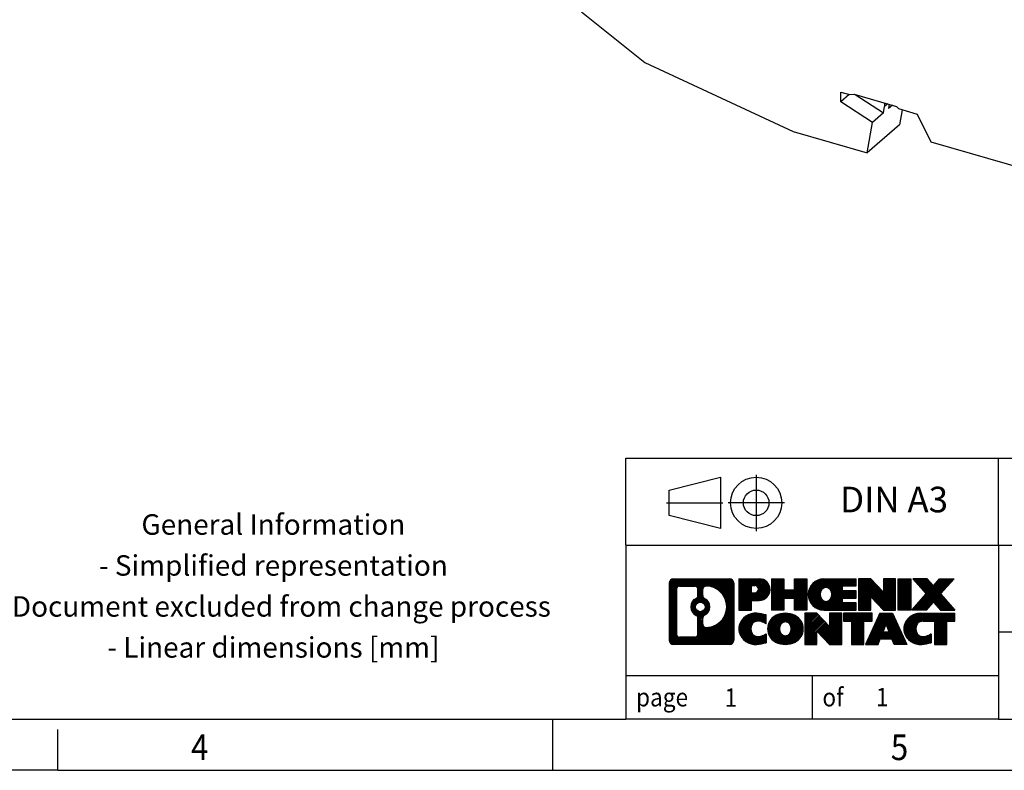
# Model space of a CAD drawing. Units: millimetres. Extents: x -300 to 120, y 1 to 298.
# Drawn here: x -74 to 22, y 1 to 75 of the extents above; entities that cross this region are included whole.
import ezdxf

# ---------------------------------------------------------------- set-up
doc = ezdxf.new("R2010")
doc.units = ezdxf.units.MM
doc.linetypes.add('DOT_CENTER', pattern=[14, 12, -1, 0, -1])
doc.linetypes.add('PHANTOM', pattern=[13, 10, -1, 0, -1, 0, -1])
doc.layers.add('1', color=7, linetype='Continuous')
doc.styles.add('CONVERTER_11', font='txt.shx', dxfattribs={"width": 0.9})
pattern_1 = [(45, (62.7811309658083, -72.3161373035813), (-0.1414213562373095, 0), [])]

# ---------------------------------------------------------------- blocks, each defined once
blk = doc.blocks.new('TTC_6P___M___PT-I-select__1', base_point=(-19.70455557006835, 42.37271936477799))
at = {"color": 7, "linetype": 'Continuous'}
for p, q in [((-18.97939829827865, 75.27239350597509), (-12.79399005751606, 70.3351971444389)), ((-12.79399005751606, 70.3351971444389), (1.68410881431384, 63.60285055752391)), ((6.33897572778335, 67.45525865117389), (7.20500113219566, 67.20525865172252)), ((6.33897572778102, 66.5017589280146), (6.33897572778335, 67.45525865117389)), ((7.16473070933881, 67.2168837214268), (6.33897572778102, 66.5017589280146)), ((9.43405571031963, 64.481769314583), (6.33897572778102, 66.5017589280146)), ((7.20500113219566, 67.20525865172252), (7.63801383440426, 67.2534637327534)), ((7.63801383440426, 67.2534637327534), (11.79493577560345, 66.05346373538069)), ((7.72883185654234, 67.2272468280656), (10.50905569658391, 65.4127466144657)), ((10.61820444301657, 66.39315681020551), (10.61820444301657, 66.04384783387161)), ((10.50905569658391, 65.4127466144657), (9.43405571031963, 64.481769314583)), ((10.50905569658391, 65.4127466144657), (10.61820444301657, 66.04384783387161)), ((10.92071488703215, 66.3058295673178), (10.61820444301657, 66.04384783387161)), ((11.08064021763363, 66.2596631011161), (11.00905569548917, 65.8457593166703)), ((11.38540301747867, 66.17168565910819), (11.00905569548917, 65.8457593166703)), ((11.79493577560345, 66.05346373538069), (11.96814085815481, 65.8302586525827)), ((11.96814085815481, 65.8302586525827), (13.79371072298005, 65.30326202768049)), ((12.32753029272732, 65.7265118594884), (12.07074859891122, 64.24179264908452)), ((8.92074858208161, 61.5138126046478), (9.43405571031963, 64.481769314583)), ((13.79371072298005, 65.30326202768049), (15.14407320032166, 62.57454954122059)), ((1.68410881431384, 63.60285055752391), (8.92074858208161, 61.5138126046478)), ((12.07074859891122, 64.24179264908452), (8.92074858208161, 61.5138126046478)), ((15.14407320032166, 62.57454954122059), (30.62761626724591, 58.10483567541991))]:
    blk.add_line(p, q, dxfattribs=at)
blk = doc.blocks.new('Allg2', base_point=(28.00000000000063, 100.0000000000005))
blk.add_blockref('TTC_6P___M___PT-I-select__1', (-19.70455557006835, 42.37271936477799))
blk = doc.blocks.new('_rahmen', base_point=(114.8881087939239, 1.20040464684905))
at = {"layer": '1', "linetype": 'Continuous'}
h = blk.add_hatch(dxfattribs=at)
h.set_pattern_fill('CUSTOM4', color=2, scale=0.1, angle=45, pattern_type=2)
h.set_pattern_definition(pattern_1)
edge = h.paths.add_edge_path()
edge.add_arc((-9.995796230880757, 19.48266003144829), 0.4242446153838806, 90, 180)
edge.add_line((-10.42004084626353, 19.48266003144829), (-10.42004084626353, 13.91814926224805))
edge.add_arc((-9.995796230880757, 13.91814926224805), 0.4242446153827739, 180, 270)
edge.add_line((-9.995796230880757, 13.49390464686485), (-4.52248414016384, 13.49390464686485))
edge.add_arc((-4.52248414016384, 13.91814926224805), 0.4242446153832002, 270, 360)
edge.add_line((-4.098239524779956, 13.91814926224805), (-4.098239524779956, 19.48266003144829))
edge.add_arc((-4.52248414016384, 19.48266003144829), 0.4242446153838841, 0, 90)
edge.add_line((-4.52248414016384, 19.90690464683217), (-9.995796230880757, 19.90690464683217))
edge = h.paths.add_edge_path(flags=16)
edge.add_line((-9.401901554134241, 14.20646020242174), (-7.926068293124644, 14.20646020242174))
edge.add_arc((-7.926068293124644, 14.52217712549845), 0.3157169230767103, 270, 360)
edge.add_line((-7.610351370048051, 14.52217712549845), (-7.610351370048051, 16.05294805703005))
edge.add_arc((-7.926068293124644, 16.05294805703005), 0.3157169230765922, 0, 64.80558935144627)
edge.add_arc((-7.403483845549658, 17.16377780309279), 0.9118975235576369, 115.19441064851969, 244.8055893514911, ccw=False)
edge.add_arc((-7.926068293124644, 18.27460754915495), 0.315716923076069, 295.1944106485669, 360)
edge.add_line((-7.610351370048051, 18.27460754915495), (-7.610351370048051, 18.87863216821557))
edge.add_arc((-7.926068293124644, 18.87863216821557), 0.3157169230765922, 0, 90)
edge.add_line((-7.926068293124644, 19.19434909129166), (-9.401901554134241, 19.19434909129166))
edge.add_arc((-9.401901554134241, 18.87863216821557), 0.3157169230760886, 90, 180)
edge.add_line((-9.71761847720984, 18.87863216821557), (-9.71761847720984, 14.52217712549845))
edge.add_arc((-9.401901554134241, 14.52217712549845), 0.3157169230755983, 180, 270)
edge = h.paths.add_edge_path(flags=16)
edge.add_arc((-7.352395565690358, 17.16377780309279), 0.9118481501443972, 295.3740086781803, 424.6259913218087)
edge.add_arc((-6.826352867602452, 18.27291940306054), 0.315716923076792, 180, 244.62599132163518, ccw=False)
edge.add_line((-7.142069790679244, 18.27291940306054), (-7.142069790679244, 18.87845469156736))
edge.add_arc((-6.826352867602452, 18.87845469156736), 0.3157169230761851, 90.1889670425665, 180, ccw=False)
edge.add_arc((-6.820736732292431, 17.17561974399837), 2.018561131933268, -90.1889670424174, 90.18896704241729, ccw=False)
edge.add_arc((-6.826352867602452, 15.47278479642938), 0.315716923076792, 180, 269.8110329574335, ccw=False)
edge.add_line((-7.142069790679244, 15.47278479642938), (-7.142069790679244, 16.05463620312446))
edge.add_arc((-6.826352867602452, 16.05463620312446), 0.3157169230765328, 115.3740086783518, 180, ccw=False)
edge = h.paths.add_edge_path(flags=16)
edge.add_arc((-7.376210580363136, 17.16377780309279), 0.470978932778479, 0, 360)
h = blk.add_hatch(dxfattribs=at)
h.set_pattern_fill('CUSTOM5', color=2, scale=0.1, angle=45, pattern_type=2)
h.set_pattern_definition(pattern_1)
edge = h.paths.add_edge_path()
edge.add_arc((-9.995796230880757, 19.48266003144829), 0.4242446153838806, 90, 180)
edge.add_line((-10.42004084626353, 19.48266003144829), (-10.42004084626353, 13.91814926224805))
edge.add_arc((-9.995796230880757, 13.91814926224805), 0.4242446153827739, 180, 270)
edge.add_line((-9.995796230880757, 13.49390464686485), (-4.52248414016384, 13.49390464686485))
edge.add_arc((-4.52248414016384, 13.91814926224805), 0.4242446153832002, 270, 360)
edge.add_line((-4.098239524779956, 13.91814926224805), (-4.098239524779956, 19.48266003144829))
edge.add_arc((-4.52248414016384, 19.48266003144829), 0.4242446153838841, 0, 90)
edge.add_line((-4.52248414016384, 19.90690464683217), (-9.995796230880757, 19.90690464683217))
edge = h.paths.add_edge_path(flags=16)
edge.add_line((-9.401901554134241, 14.20646020242174), (-7.926068293124644, 14.20646020242174))
edge.add_arc((-7.926068293124644, 14.52217712549845), 0.3157169230767103, 270, 360)
edge.add_line((-7.610351370048051, 14.52217712549845), (-7.610351370048051, 16.05294805703005))
edge.add_arc((-7.926068293124644, 16.05294805703005), 0.3157169230765922, 0, 64.80558935144627)
edge.add_arc((-7.403483845549658, 17.16377780309279), 0.9118975235576369, 115.19441064851969, 244.8055893514911, ccw=False)
edge.add_arc((-7.926068293124644, 18.27460754915495), 0.315716923076069, 295.1944106485669, 360)
edge.add_line((-7.610351370048051, 18.27460754915495), (-7.610351370048051, 18.87863216821557))
edge.add_arc((-7.926068293124644, 18.87863216821557), 0.3157169230765922, 0, 90)
edge.add_line((-7.926068293124644, 19.19434909129166), (-9.401901554134241, 19.19434909129166))
edge.add_arc((-9.401901554134241, 18.87863216821557), 0.3157169230760886, 90, 180)
edge.add_line((-9.71761847720984, 18.87863216821557), (-9.71761847720984, 14.52217712549845))
edge.add_arc((-9.401901554134241, 14.52217712549845), 0.3157169230755983, 180, 270)
edge = h.paths.add_edge_path(flags=16)
edge.add_arc((-7.352395565690358, 17.16377780309279), 0.9118481501443972, 295.3740086781803, 424.6259913218087)
edge.add_arc((-6.826352867602452, 18.27291940306054), 0.315716923076792, 180, 244.62599132163518, ccw=False)
edge.add_line((-7.142069790679244, 18.27291940306054), (-7.142069790679244, 18.87845469156736))
edge.add_arc((-6.826352867602452, 18.87845469156736), 0.3157169230761851, 90.1889670425665, 180, ccw=False)
edge.add_arc((-6.820736732292431, 17.17561974399837), 2.018561131933268, -90.1889670424174, 90.18896704241729, ccw=False)
edge.add_arc((-6.826352867602452, 15.47278479642938), 0.315716923076792, 180, 269.8110329574335, ccw=False)
edge.add_line((-7.142069790679244, 15.47278479642938), (-7.142069790679244, 16.05463620312446))
edge.add_arc((-6.826352867602452, 16.05463620312446), 0.3157169230765328, 115.3740086783518, 180, ccw=False)
edge = h.paths.add_edge_path(flags=16)
edge.add_arc((-7.376210580363136, 17.16377780309279), 0.470978932778479, 0, 360)
h = blk.add_hatch(dxfattribs=at)
h.set_pattern_fill('CUSTOM10', color=2, scale=0.1, angle=45, pattern_type=2)
h.set_pattern_definition(pattern_1)
edge = h.paths.add_edge_path()
edge.add_line((-3.621122443913151, 19.90690464685025), (-3.621122443913151, 16.85309512303917))
edge.add_line((-3.621122443913151, 16.85309512303917), (-2.380618033659147, 16.85309512303917))
edge.add_line((-2.380618033659147, 16.85309512303917), (-2.380618033659147, 17.79617336418289))
edge.add_line((-2.380618033659147, 17.79617336418289), (-1.621850445878749, 17.79617336418289))
edge.add_arc((-1.621850445878749, 18.85153900551654), 1.055365641333648, 270, 450)
edge.add_line((-1.621850445878749, 19.90690464685025), (-3.621122443913151, 19.90690464685025))
edge = h.paths.add_edge_path(flags=16)
edge.add_line((-2.063322972117135, 19.24379880141026), (-2.380618033659147, 19.24379880141026))
edge.add_line((-2.380618033659147, 19.24379880141026), (-2.380618033659147, 18.53807115206797))
edge.add_line((-2.380618033659147, 18.53807115206797), (-2.063322972117135, 18.53807115206797))
edge.add_arc((-2.063322972117135, 18.89093497673906), 0.3528638246710898, 270, 450)
h = blk.add_hatch(dxfattribs=at)
h.set_pattern_fill('CUSTOM11', color=2, scale=0.1, angle=45, pattern_type=2)
h.set_pattern_definition(pattern_1)
edge = h.paths.add_edge_path()
edge.add_line((-3.621122443913151, 19.90690464685025), (-3.621122443913151, 16.85309512303917))
edge.add_line((-3.621122443913151, 16.85309512303917), (-2.380618033659147, 16.85309512303917))
edge.add_line((-2.380618033659147, 16.85309512303917), (-2.380618033659147, 17.79617336418289))
edge.add_line((-2.380618033659147, 17.79617336418289), (-1.621850445878749, 17.79617336418289))
edge.add_arc((-1.621850445878749, 18.85153900551654), 1.055365641333648, 270, 450)
edge.add_line((-1.621850445878749, 19.90690464685025), (-3.621122443913151, 19.90690464685025))
edge = h.paths.add_edge_path(flags=16)
edge.add_line((-2.063322972117135, 19.24379880141026), (-2.380618033659147, 19.24379880141026))
edge.add_line((-2.380618033659147, 19.24379880141026), (-2.380618033659147, 18.53807115206797))
edge.add_line((-2.380618033659147, 18.53807115206797), (-2.063322972117135, 18.53807115206797))
edge.add_arc((-2.063322972117135, 18.89093497673906), 0.3528638246710898, 270, 450)
h = blk.add_hatch(dxfattribs=at)
h.set_pattern_fill('CUSTOM24', color=2, scale=0.1, angle=45, pattern_type=2)
h.set_pattern_definition(pattern_1)
h.paths.add_polyline_path([(3.010804980135049, 19.90690464685025), (3.010804980135049, 16.85309512303917), (1.818012277968563, 16.85309512303917), (1.818012277968563, 17.98736723188284), (0.7683547000611668, 17.98736723188284), (0.7683547000611668, 16.85309512303917), (-0.4244380021054326, 16.85309512303917), (-0.4244380021054326, 19.90690464685025), (0.7683547000611668, 19.90690464685025), (0.7683547000611668, 18.83807131351568), (1.818012277968563, 18.83807131351568), (1.818012277968563, 19.90690464685025)])
h = blk.add_hatch(dxfattribs=at)
h.set_pattern_fill('CUSTOM25', color=2, scale=0.1, angle=45, pattern_type=2)
h.set_pattern_definition(pattern_1)
h.paths.add_polyline_path([(3.010804980135049, 19.90690464685025), (3.010804980135049, 16.85309512303917), (1.818012277968563, 16.85309512303917), (1.818012277968563, 17.98736723188284), (0.7683547000611668, 17.98736723188284), (0.7683547000611668, 16.85309512303917), (-0.4244380021054326, 16.85309512303917), (-0.4244380021054326, 19.90690464685025), (0.7683547000611668, 19.90690464685025), (0.7683547000611668, 18.83807131351568), (1.818012277968563, 18.83807131351568), (1.818012277968563, 19.90690464685025)])
h = blk.add_hatch(dxfattribs=at)
h.set_pattern_fill('CUSTOM6', color=2, scale=0.1, angle=45, pattern_type=2)
h.set_pattern_definition(pattern_1)
edge = h.paths.add_edge_path()
edge.add_arc((4.679367773108652, 18.37999988494448), 1.526904761905772, 90, 270)
edge.add_line((4.679367773108652, 16.85309512303917), (7.829687496889562, 16.85309512303917))
edge.add_line((7.829687496889562, 16.85309512303917), (7.829687496889562, 17.55110872848155))
edge.add_line((7.829687496889562, 17.55110872848155), (6.493759670461941, 17.55110872848155))
edge.add_line((6.493759670461941, 17.55110872848155), (6.493759670461941, 18.03099308222329))
edge.add_line((6.493759670461941, 18.03099308222329), (7.829687496889562, 18.03099308222329))
edge.add_line((7.829687496889562, 18.03099308222329), (7.829687496889562, 18.72900668766567))
edge.add_line((7.829687496889562, 18.72900668766567), (6.493759670461941, 18.72900668766567))
edge.add_line((6.493759670461941, 18.72900668766567), (6.493759670461941, 19.20889104140736))
edge.add_line((6.493759670461941, 19.20889104140736), (7.829687496889562, 19.20889104140736))
edge.add_line((7.829687496889562, 19.20889104140736), (7.829687496889562, 19.90690464685025))
edge.add_line((7.829687496889562, 19.90690464685025), (4.679367773108652, 19.90690464685025))
edge = h.paths.add_edge_path(flags=16)
edge.add_arc((5.095379819620064, 18.37999988494448), 0.771799778679629, 141.879580202848, 218.1204197971547)
edge.add_arc((4.89563978327385, 18.22326870682394), 0.5179085730134542, 218.1204197971331, 321.8795802028591)
edge.add_arc((4.695899746927665, 18.37999988494448), 0.7717997786795456, 321.8795802028387, 398.1204197971585)
edge.add_arc((4.89563978327385, 18.53673106306496), 0.5179085730133713, 38.12041979714183, 141.879580202866)
h = blk.add_hatch(dxfattribs=at)
h.set_pattern_fill('CUSTOM7', color=2, scale=0.1, angle=45, pattern_type=2)
h.set_pattern_definition(pattern_1)
edge = h.paths.add_edge_path()
edge.add_arc((4.679367773108652, 18.37999988494448), 1.526904761905772, 90, 270)
edge.add_line((4.679367773108652, 16.85309512303917), (7.829687496889562, 16.85309512303917))
edge.add_line((7.829687496889562, 16.85309512303917), (7.829687496889562, 17.55110872848155))
edge.add_line((7.829687496889562, 17.55110872848155), (6.493759670461941, 17.55110872848155))
edge.add_line((6.493759670461941, 17.55110872848155), (6.493759670461941, 18.03099308222329))
edge.add_line((6.493759670461941, 18.03099308222329), (7.829687496889562, 18.03099308222329))
edge.add_line((7.829687496889562, 18.03099308222329), (7.829687496889562, 18.72900668766567))
edge.add_line((7.829687496889562, 18.72900668766567), (6.493759670461941, 18.72900668766567))
edge.add_line((6.493759670461941, 18.72900668766567), (6.493759670461941, 19.20889104140736))
edge.add_line((6.493759670461941, 19.20889104140736), (7.829687496889562, 19.20889104140736))
edge.add_line((7.829687496889562, 19.20889104140736), (7.829687496889562, 19.90690464685025))
edge.add_line((7.829687496889562, 19.90690464685025), (4.679367773108652, 19.90690464685025))
edge = h.paths.add_edge_path(flags=16)
edge.add_arc((5.095379819620064, 18.37999988494448), 0.771799778679629, 141.879580202848, 218.1204197971547)
edge.add_arc((4.89563978327385, 18.22326870682394), 0.5179085730134542, 218.1204197971331, 321.8795802028591)
edge.add_arc((4.695899746927665, 18.37999988494448), 0.7717997786795456, 321.8795802028387, 398.1204197971585)
edge.add_arc((4.89563978327385, 18.53673106306496), 0.5179085730133713, 38.12041979714183, 141.879580202866)
h = blk.add_hatch(dxfattribs=at)
h.set_pattern_fill('CUSTOM20', color=2, scale=0.1, angle=45, pattern_type=2)
h.set_pattern_definition(pattern_1)
h.paths.add_polyline_path([(9.261038739488953, 19.90690464685025), (8.068246037322552, 19.90690464685025), (8.068246037322552, 16.85309512303917), (9.261038739488953, 16.85309512303917), (9.261038739488953, 18.16187063324389), (10.50154314974304, 16.85309512303917), (11.69433585190964, 16.85309512303917), (11.69433585190964, 19.90690464685025), (10.50154314974304, 19.90690464685025), (10.50154314974304, 18.59812913664518)])
h = blk.add_hatch(dxfattribs=at)
h.set_pattern_fill('CUSTOM21', color=2, scale=0.1, angle=45, pattern_type=2)
h.set_pattern_definition(pattern_1)
h.paths.add_polyline_path([(9.261038739488953, 19.90690464685025), (8.068246037322552, 19.90690464685025), (8.068246037322552, 16.85309512303917), (9.261038739488953, 16.85309512303917), (9.261038739488953, 18.16187063324389), (10.50154314974304, 16.85309512303917), (11.69433585190964, 16.85309512303917), (11.69433585190964, 19.90690464685025), (10.50154314974304, 19.90690464685025), (10.50154314974304, 18.59812913664518)])
h = blk.add_hatch(dxfattribs=at)
h.set_pattern_fill('CUSTOM14', color=2, scale=0.1, angle=45, pattern_type=2)
h.set_pattern_definition(pattern_1)
h.paths.add_polyline_path([(13.17339880259647, 19.90690464685025), (13.17339880259647, 16.85309512303917), (11.93289439234354, 16.85309512303917), (11.93289439234354, 19.90690464685025)])
h = blk.add_hatch(dxfattribs=at)
h.set_pattern_fill('CUSTOM15', color=2, scale=0.1, angle=45, pattern_type=2)
h.set_pattern_definition(pattern_1)
h.paths.add_polyline_path([(13.17339880259647, 19.90690464685025), (13.17339880259647, 16.85309512303917), (11.93289439234354, 16.85309512303917), (11.93289439234354, 19.90690464685025)])
h = blk.add_hatch(dxfattribs=at)
h.set_pattern_fill('CUSTOM12', color=2, scale=0.1, angle=45, pattern_type=2)
h.set_pattern_definition(pattern_1)
h.paths.add_polyline_path([(15.99316075052005, 19.90690464685025), (17.39588496826727, 19.90690464685025), (16.09335533750067, 18.43395411681405), (17.49130838444094, 16.85309512303917), (16.08858416669264, 16.85309512303917), (15.39199322862726, 17.64082690833288), (14.69540229056145, 16.85309512303917), (13.29267807281335, 16.85309512303917), (14.69063111975365, 18.43395411681405), (13.38810148898617, 19.90690464685025), (14.79082570673535, 19.90690464685025), (15.39199322862726, 19.22708132529476)])
h = blk.add_hatch(dxfattribs=at)
h.set_pattern_fill('CUSTOM13', color=2, scale=0.1, angle=45, pattern_type=2)
h.set_pattern_definition(pattern_1)
h.paths.add_polyline_path([(15.99316075052005, 19.90690464685025), (17.39588496826727, 19.90690464685025), (16.09335533750067, 18.43395411681405), (17.49130838444094, 16.85309512303917), (16.08858416669264, 16.85309512303917), (15.39199322862726, 17.64082690833288), (14.69540229056145, 16.85309512303917), (13.29267807281335, 16.85309512303917), (14.69063111975365, 18.43395411681405), (13.38810148898617, 19.90690464685025), (14.79082570673535, 19.90690464685025), (15.39199322862726, 19.22708132529476)])
h = blk.add_hatch(dxfattribs=at)
h.set_pattern_fill('CUSTOM0', color=2, scale=0.1, angle=45, pattern_type=2)
h.set_pattern_definition(pattern_1)
edge = h.paths.add_edge_path()
edge.add_arc((-2.415466456903346, 15.02080940877005), 1.20565616839097, 164.938108222877, 195.0618917770947)
edge.add_arc((-1.996338613440543, 15.13359977080495), 1.639695123939438, 195.0618917770923, 275.1581447696363)
edge.add_arc((-2.285194708176448, 18.33349035402659), 4.852596863498267, 275.1581447696238, 285.9799912583526)
edge.add_line((-0.9492667910586476, 13.66840804822567), (-0.9492667910586476, 14.54092505502899))
edge.add_arc((-2.127321833083641, 16.43127577417874), 2.227384008972717, 288.4480761181337, 301.93090894996374, ccw=False)
edge.add_arc((-1.709154099422733, 15.17772999814156), 0.9059297849848263, 246.6277221118665, 288.44807611815384, ccw=False)
edge.add_arc((-1.865594132124841, 14.81573797943156), 0.5115800601947504, 208.5214732576847, 246.62772211182812, ccw=False)
edge.add_arc((-1.488236874044446, 15.02080940877005), 0.9410597353333296, 151.4785267422694, 208.5214732576975, ccw=False)
edge.add_arc((-1.865594132124841, 15.22588083810916), 0.5115800601948276, 113.37227788819459, 151.4785267423153, ccw=False)
edge.add_arc((-1.709154099422733, 14.86388881939854), 0.9059297849853531, 71.5519238818598, 113.3722778881307, ccw=False)
edge.add_arc((-2.127321833083641, 13.61034304336198), 2.227384008973468, 58.06909105003717, 71.5519238818668, ccw=False)
edge.add_line((-0.9492667910586476, 15.50069376251179), (-0.9492667910586476, 16.37321076931505))
edge.add_arc((-2.285194708176448, 11.70812846351424), 4.852596863497988, 74.02000874164712, 84.84185523037608)
edge.add_arc((-1.996338613440543, 14.90801904673526), 1.639695123940497, 84.84185523036531, 164.9381082228905)
h = blk.add_hatch(dxfattribs=at)
h.set_pattern_fill('CUSTOM1', color=2, scale=0.1, angle=45, pattern_type=2)
h.set_pattern_definition(pattern_1)
edge = h.paths.add_edge_path()
edge.add_arc((-2.415466456903346, 15.02080940877005), 1.20565616839097, 164.938108222877, 195.0618917770947)
edge.add_arc((-1.996338613440543, 15.13359977080495), 1.639695123939438, 195.0618917770923, 275.1581447696363)
edge.add_arc((-2.285194708176448, 18.33349035402659), 4.852596863498267, 275.1581447696238, 285.9799912583526)
edge.add_line((-0.9492667910586476, 13.66840804822567), (-0.9492667910586476, 14.54092505502899))
edge.add_arc((-2.127321833083641, 16.43127577417874), 2.227384008972717, 288.4480761181337, 301.93090894996374, ccw=False)
edge.add_arc((-1.709154099422733, 15.17772999814156), 0.9059297849848263, 246.6277221118665, 288.44807611815384, ccw=False)
edge.add_arc((-1.865594132124841, 14.81573797943156), 0.5115800601947504, 208.5214732576847, 246.62772211182812, ccw=False)
edge.add_arc((-1.488236874044446, 15.02080940877005), 0.9410597353333296, 151.4785267422694, 208.5214732576975, ccw=False)
edge.add_arc((-1.865594132124841, 15.22588083810916), 0.5115800601948276, 113.37227788819459, 151.4785267423153, ccw=False)
edge.add_arc((-1.709154099422733, 14.86388881939854), 0.9059297849853531, 71.5519238818598, 113.3722778881307, ccw=False)
edge.add_arc((-2.127321833083641, 13.61034304336198), 2.227384008973468, 58.06909105003717, 71.5519238818668, ccw=False)
edge.add_line((-0.9492667910586476, 15.50069376251179), (-0.9492667910586476, 16.37321076931505))
edge.add_arc((-2.285194708176448, 11.70812846351424), 4.852596863497988, 74.02000874164712, 84.84185523037608)
edge.add_arc((-1.996338613440543, 14.90801904673526), 1.639695123940497, 84.84185523036531, 164.9381082228905)
h = blk.add_hatch(dxfattribs=at)
h.set_pattern_fill('CUSTOM8', color=2, scale=0.1, angle=45, pattern_type=2)
h.set_pattern_definition(pattern_1)
edge = h.paths.add_edge_path()
edge.add_arc((0.6537524106469448, 15.02080940877005), 1.458034083651615, 117.5481481756599, 242.451851824337)
edge.add_arc((0.9346923024803573, 15.55938441907347), 2.065479772208638, 242.4518518243385, 297.548148175686)
edge.add_arc((1.215632194313542, 15.02080940877005), 1.45803408365203, 297.5481481757055, 422.4518518242975)
edge.add_arc((0.9346923024803573, 14.48223439846726), 2.065479772208691, 62.45185182430814, 117.5481481756674)
edge = h.paths.add_edge_path(flags=16)
edge.add_arc((0.9346923024803573, 15.17754058689059), 0.5179085730132815, 38.12041979716486, 141.8795802028565)
edge.add_arc((1.134432338826343, 15.02080940877005), 0.771799778679553, 141.8795802028278, 218.1204197971624)
edge.add_arc((0.9346923024803573, 14.86407823065019), 0.5179085730138424, 218.1204197971879, 321.8795802027907)
edge.add_arc((0.7349522661339449, 15.02080940877005), 0.7717997786795383, 321.8795802028428, 398.120419797167)
h = blk.add_hatch(dxfattribs=at)
h.set_pattern_fill('CUSTOM9', color=2, scale=0.1, angle=45, pattern_type=2)
h.set_pattern_definition(pattern_1)
edge = h.paths.add_edge_path()
edge.add_arc((0.6537524106469448, 15.02080940877005), 1.458034083651615, 117.5481481756599, 242.451851824337)
edge.add_arc((0.9346923024803573, 15.55938441907347), 2.065479772208638, 242.4518518243385, 297.548148175686)
edge.add_arc((1.215632194313542, 15.02080940877005), 1.45803408365203, 297.5481481757055, 422.4518518242975)
edge.add_arc((0.9346923024803573, 14.48223439846726), 2.065479772208691, 62.45185182430814, 117.5481481756674)
edge = h.paths.add_edge_path(flags=16)
edge.add_arc((0.9346923024803573, 15.17754058689059), 0.5179085730132815, 38.12041979716486, 141.8795802028565)
edge.add_arc((1.134432338826343, 15.02080940877005), 0.771799778679553, 141.8795802028278, 218.1204197971624)
edge.add_arc((0.9346923024803573, 14.86407823065019), 0.5179085730138424, 218.1204197971879, 321.8795802027907)
edge.add_arc((0.7349522661339449, 15.02080940877005), 0.7717997786795383, 321.8795802028428, 398.120419797167)
h = blk.add_hatch(dxfattribs=at)
h.set_pattern_fill('CUSTOM22', color=2, scale=0.1, angle=45, pattern_type=2)
h.set_pattern_definition(pattern_1)
h.paths.add_polyline_path([(4.012599919070368, 16.54771417067599), (2.819807216902859, 16.54771417067599), (2.819807216902859, 13.49390464686485), (4.012599919070368, 13.49390464686485), (4.012599919070368, 14.80268015706935), (5.25310432932335, 13.49390464686485), (6.44589703148975, 13.49390464686485), (6.44589703148975, 16.54771417067599), (5.25310432932335, 16.54771417067599), (5.25310432932335, 15.23893866047075)])
h = blk.add_hatch(dxfattribs=at)
h.set_pattern_fill('CUSTOM23', color=2, scale=0.1, angle=45, pattern_type=2)
h.set_pattern_definition(pattern_1)
h.paths.add_polyline_path([(4.012599919070368, 16.54771417067599), (2.819807216902859, 16.54771417067599), (2.819807216902859, 13.49390464686485), (4.012599919070368, 13.49390464686485), (4.012599919070368, 14.80268015706935), (5.25310432932335, 13.49390464686485), (6.44589703148975, 13.49390464686485), (6.44589703148975, 16.54771417067599), (5.25310432932335, 16.54771417067599), (5.25310432932335, 15.23893866047075)])
h = blk.add_hatch(dxfattribs=at)
h.set_pattern_fill('CUSTOM18', color=2, scale=0.1, angle=45, pattern_type=2)
h.set_pattern_definition(pattern_1)
h.paths.add_polyline_path([(6.589032155749862, 16.54771417067599), (6.589032155749862, 15.76244886455226), (7.400131193224553, 15.76244886455226), (7.400131193224553, 13.49390464686485), (8.592923895390953, 13.49390464686485), (8.592923895390953, 15.76244886455226), (9.404022932863569, 15.76244886455226), (9.404022932863569, 16.54771417067599)])
h = blk.add_hatch(dxfattribs=at)
h.set_pattern_fill('CUSTOM19', color=2, scale=0.1, angle=45, pattern_type=2)
h.set_pattern_definition(pattern_1)
h.paths.add_polyline_path([(6.589032155749862, 16.54771417067599), (6.589032155749862, 15.76244886455226), (7.400131193224553, 15.76244886455226), (7.400131193224553, 13.49390464686485), (8.592923895390953, 13.49390464686485), (8.592923895390953, 15.76244886455226), (9.404022932863569, 15.76244886455226), (9.404022932863569, 16.54771417067599)])
h = blk.add_hatch(dxfattribs=at)
h.set_pattern_fill('CUSTOM16', color=2, scale=0.1, angle=45, pattern_type=2)
h.set_pattern_definition(pattern_1)
h.paths.add_polyline_path([(12.78295479906444, 13.49390464686485), (11.54245038881055, 13.49390464686485), (11.33097033533477, 14.03486519108265), (10.19852875866084, 14.03486519108265), (9.98704870518506, 13.49390464686485), (8.746544294932164, 13.49390464686485), (10.14449734187136, 16.54771417067599), (11.38500175212417, 16.54771417067599)])
h.paths.add_polyline_path([(10.46458430980596, 14.71542845638925), (11.06491478418846, 14.71542845638925), (10.76474954699825, 15.48324342237595)], flags=16)
h = blk.add_hatch(dxfattribs=at)
h.set_pattern_fill('CUSTOM17', color=2, scale=0.1, angle=45, pattern_type=2)
h.set_pattern_definition(pattern_1)
h.paths.add_polyline_path([(12.78295479906444, 13.49390464686485), (11.54245038881055, 13.49390464686485), (11.33097033533477, 14.03486519108265), (10.19852875866084, 14.03486519108265), (9.98704870518506, 13.49390464686485), (8.746544294932164, 13.49390464686485), (10.14449734187136, 16.54771417067599), (11.38500175212417, 16.54771417067599)])
h.paths.add_polyline_path([(10.46458430980596, 14.71542845638925), (11.06491478418846, 14.71542845638925), (10.76474954699825, 15.48324342237595)], flags=16)
h = blk.add_hatch(dxfattribs=at)
h.set_pattern_fill('CUSTOM2', color=2, scale=0.1, angle=45, pattern_type=2)
h.set_pattern_definition(pattern_1)
edge = h.paths.add_edge_path()
edge.add_arc((14.10636286581234, 14.90801904673526), 1.639695123940099, 90, 164.9381082228993)
edge.add_arc((13.68723502235065, 15.02080940877005), 1.205656168392979, 164.9381082229027, 195.0618917770924)
edge.add_arc((14.10636286581234, 15.13359977080495), 1.639695123940504, 195.0618917771008, 275.1581447696774)
edge.add_arc((13.81750677107647, 18.33349035402659), 4.852596863498884, 275.1581447696373, 285.9799912583383)
edge.add_line((15.15343468819316, 13.66840804822516), (15.15343468819316, 14.54092505502848))
edge.add_arc((13.97537964616925, 16.43127577417829), 2.227384008972774, 288.44807611813314, 301.93090894993924, ccw=False)
edge.add_arc((14.39354737983126, 15.17772999814156), 0.9059297849852208, 246.6277221118088, 288.44807611807744, ccw=False)
edge.add_arc((14.23710734712805, 14.81573797943156), 0.5115800601959973, 208.5214732576879, 246.6277221118391, ccw=False)
edge.add_arc((14.61446460520955, 15.02080940877005), 0.9410597353350311, 151.4785267423575, 208.5214732576671, ccw=False)
edge.add_arc((14.23710734712805, 15.22588083810916), 0.5115800601944094, 109.3371432194825, 151.4785267424184, ccw=False)
edge.add_arc((14.38377734523175, 14.80792585772616), 0.9545230068261006, 90, 109.33714321942799, ccw=False)
edge.add_line((14.38377734523175, 15.76244886455226), (15.48741664479985, 15.76244886455226))
edge.add_line((15.48741664479985, 15.76244886455226), (15.48741664479985, 13.49390464686485))
edge.add_line((15.48741664479985, 13.49390464686485), (16.68020934696756, 13.49390464686485))
edge.add_line((16.68020934696756, 13.49390464686485), (16.68020934696756, 15.76244886455226))
edge.add_line((16.68020934696756, 15.76244886455226), (17.49130838444094, 15.76244886455226))
edge.add_line((17.49130838444094, 15.76244886455226), (17.49130838444094, 16.54771417067599))
edge.add_line((17.49130838444094, 16.54771417067599), (14.10636286581234, 16.54771417067536))
h = blk.add_hatch(dxfattribs=at)
h.set_pattern_fill('CUSTOM3', color=2, scale=0.1, angle=45, pattern_type=2)
h.set_pattern_definition(pattern_1)
edge = h.paths.add_edge_path()
edge.add_arc((14.10636286581234, 14.90801904673526), 1.639695123940099, 90, 164.9381082228993)
edge.add_arc((13.68723502235065, 15.02080940877005), 1.205656168392979, 164.9381082229027, 195.0618917770924)
edge.add_arc((14.10636286581234, 15.13359977080495), 1.639695123940504, 195.0618917771008, 275.1581447696774)
edge.add_arc((13.81750677107647, 18.33349035402659), 4.852596863498884, 275.1581447696373, 285.9799912583383)
edge.add_line((15.15343468819316, 13.66840804822516), (15.15343468819316, 14.54092505502848))
edge.add_arc((13.97537964616925, 16.43127577417829), 2.227384008972774, 288.44807611813314, 301.93090894993924, ccw=False)
edge.add_arc((14.39354737983126, 15.17772999814156), 0.9059297849852208, 246.6277221118088, 288.44807611807744, ccw=False)
edge.add_arc((14.23710734712805, 14.81573797943156), 0.5115800601959973, 208.5214732576879, 246.6277221118391, ccw=False)
edge.add_arc((14.61446460520955, 15.02080940877005), 0.9410597353350311, 151.4785267423575, 208.5214732576671, ccw=False)
edge.add_arc((14.23710734712805, 15.22588083810916), 0.5115800601944094, 109.3371432194825, 151.4785267424184, ccw=False)
edge.add_arc((14.38377734523175, 14.80792585772616), 0.9545230068261006, 90, 109.33714321942799, ccw=False)
edge.add_line((14.38377734523175, 15.76244886455226), (15.48741664479985, 15.76244886455226))
edge.add_line((15.48741664479985, 15.76244886455226), (15.48741664479985, 13.49390464686485))
edge.add_line((15.48741664479985, 13.49390464686485), (16.68020934696756, 13.49390464686485))
edge.add_line((16.68020934696756, 13.49390464686485), (16.68020934696756, 15.76244886455226))
edge.add_line((16.68020934696756, 15.76244886455226), (17.49130838444094, 15.76244886455226))
edge.add_line((17.49130838444094, 15.76244886455226), (17.49130838444094, 16.54771417067599))
edge.add_line((17.49130838444094, 16.54771417067599), (14.10636286581234, 16.54771417067536))
at = {"color": 2, "linetype": 'Continuous'}
for p, q in [((-10.42004084626353, 19.48266003144829), (-10.42004084626353, 13.91814926224805)), ((-9.99579623088076, 19.90690464683217), (-4.52248414016384, 19.90690464683217)), ((-4.09823952477996, 19.48266003144829), (-4.09823952477996, 13.91814926224805)), ((-3.62112244391315, 19.90690464685025), (-1.62185044587875, 19.90690464685025)), ((-3.62112244391315, 19.90690464685025), (-3.62112244391315, 16.85309512303917)), ((-2.38061803365915, 18.53807115206797), (-2.38061803365915, 19.24379880141026)), ((-2.38061803365915, 19.24379880141026), (-2.06332297211714, 19.24379880141026)), ((-0.42443800210543, 19.90690464685025), (-0.42443800210543, 16.85309512303917)), ((-0.42443800210543, 19.90690464685025), (0.76835470006117, 19.90690464685025)), ((0.76835470006117, 19.90690464685025), (0.76835470006117, 18.83807131351568)), ((1.81801227796856, 18.83807131351568), (1.81801227796856, 19.90690464685025)), ((1.81801227796856, 19.90690464685025), (3.01080498013505, 19.90690464685025)), ((3.01080498013505, 19.90690464685025), (3.01080498013505, 16.85309512303917)), ((4.67936777310865, 19.90690464685025), (7.82968749688956, 19.90690464685025)), ((7.82968749688956, 19.20889104140736), (7.82968749688956, 19.90690464685025)), ((9.26103873948895, 19.90690464685025), (8.06824603732255, 19.90690464685025)), ((8.06824603732255, 19.90690464685025), (8.06824603732255, 16.85309512303917)), ((10.50154314974304, 18.59812913664518), (9.26103873948895, 19.90690464685025)), ((11.69433585190964, 19.90690464685025), (10.50154314974304, 19.90690464685025)), ((10.50154314974304, 19.90690464685025), (10.50154314974304, 18.59812913664518)), ((11.69433585190964, 16.85309512303917), (11.69433585190964, 19.90690464685025)), ((11.93289439234354, 16.85309512303917), (11.93289439234354, 19.90690464685025)), ((11.93289439234354, 19.90690464685025), (13.17339880259647, 19.90690464685025)), ((13.17339880259647, 19.90690464685025), (13.17339880259647, 16.85309512303917)), ((13.38810148898617, 19.90690464685025), (14.69063111975365, 18.43395411681405)), ((14.79082570673535, 19.90690464685025), (13.38810148898617, 19.90690464685025)), ((14.79082570673535, 19.90690464685025), (15.39199322862726, 19.22708132529476)), ((15.39199322862726, 19.22708132529476), (15.99316075052005, 19.90690464685025)), ((15.99316075052005, 19.90690464685025), (17.39588496826727, 19.90690464685025)), ((16.09335533750067, 18.43395411681405), (17.39588496826727, 19.90690464685025)), ((-9.71761847720984, 18.87863216821557), (-9.71761847720984, 14.52217712549845)), ((-9.40190155413424, 19.19434909129166), (-7.92606829312464, 19.19434909129166)), ((-7.61035137004805, 18.27460754915495), (-7.61035137004805, 18.87863216821557)), ((-7.14206979067924, 18.27291940306054), (-7.14206979067924, 18.87845469156736)), ((-2.38061803365915, 18.53807115206797), (-2.06332297211714, 18.53807115206797)), ((0.76835470006117, 18.83807131351568), (1.81801227796856, 18.83807131351568)), ((6.49375967046194, 19.20889104140736), (7.82968749688956, 19.20889104140736)), ((6.49375967046194, 18.72900668766567), (6.49375967046194, 19.20889104140736)), ((7.82968749688956, 18.72900668766567), (6.49375967046194, 18.72900668766567)), ((7.82968749688956, 18.03099308222329), (7.82968749688956, 18.72900668766567)), ((13.29267807281335, 16.85309512303917), (14.69063111975365, 18.43395411681405)), ((16.09335533750067, 18.43395411681405), (17.49130838444094, 16.85309512303917)), ((-2.38061803365915, 16.85309512303917), (-2.38061803365915, 17.79617336418289)), ((-2.38061803365915, 17.79617336418289), (-1.62185044587875, 17.79617336418289)), ((1.81801227796856, 17.98736723188284), (0.76835470006117, 17.98736723188284)), ((0.76835470006117, 17.98736723188284), (0.76835470006117, 16.85309512303917)), ((1.81801227796856, 16.85309512303917), (1.81801227796856, 17.98736723188284)), ((6.49375967046194, 17.55110872848155), (6.49375967046194, 18.03099308222329)), ((6.49375967046194, 18.03099308222329), (7.82968749688956, 18.03099308222329)), ((7.82968749688956, 17.55110872848155), (6.49375967046194, 17.55110872848155)), ((7.82968749688956, 16.85309512303917), (7.82968749688956, 17.55110872848155)), ((9.26103873948895, 18.16187063324389), (10.50154314974304, 16.85309512303917)), ((9.26103873948895, 16.85309512303917), (9.26103873948895, 18.16187063324389)), ((14.69540229056145, 16.85309512303917), (15.39199322862726, 17.64082690833288)), ((15.39199322862726, 17.64082690833288), (16.08858416669264, 16.85309512303917)), ((-3.62112244391315, 16.85309512303917), (-2.38061803365915, 16.85309512303917)), ((-0.94926679105865, 15.50069376251179), (-0.94926679105865, 16.37321076931505)), ((0.76835470006117, 16.85309512303917), (-0.42443800210543, 16.85309512303917)), ((3.01080498013505, 16.85309512303917), (1.81801227796856, 16.85309512303917)), ((4.01259991907037, 16.54771417067599), (2.81980721690286, 16.54771417067599)), ((2.81980721690286, 16.54771417067599), (2.81980721690286, 13.49390464686485)), ((5.25310432932335, 15.23893866047075), (4.01259991907037, 16.54771417067599)), ((4.67936777310865, 16.85309512303917), (7.82968749688956, 16.85309512303917)), ((5.25310432932335, 16.54771417067599), (5.25310432932335, 15.23893866047075)), ((6.44589703148975, 16.54771417067599), (5.25310432932335, 16.54771417067599)), ((6.44589703148975, 13.49390464686485), (6.44589703148975, 16.54771417067599)), ((6.58903215574986, 16.54771417067599), (6.58903215574986, 15.76244886455226)), ((9.40402293286357, 16.54771417067599), (6.58903215574986, 16.54771417067599)), ((8.06824603732255, 16.85309512303917), (9.26103873948895, 16.85309512303917)), ((10.14449734187136, 16.54771417067599), (8.74654429493216, 13.49390464686485)), ((9.40402293286357, 15.76244886455226), (9.40402293286357, 16.54771417067599)), ((10.14449734187136, 16.54771417067599), (11.38500175212417, 16.54771417067599)), ((10.50154314974304, 16.85309512303917), (11.69433585190964, 16.85309512303917)), ((11.38500175212417, 16.54771417067599), (12.78295479906444, 13.49390464686485)), ((13.17339880259647, 16.85309512303917), (11.93289439234354, 16.85309512303917)), ((14.69540229056145, 16.85309512303917), (13.29267807281335, 16.85309512303917)), ((14.10636286581234, 16.54771417067536), (17.49130838444094, 16.54771417067599)), ((16.08858416669264, 16.85309512303917), (17.49130838444094, 16.85309512303917)), ((17.49130838444094, 15.76244886455226), (17.49130838444094, 16.54771417067599)), ((-7.61035137004805, 14.52217712549845), (-7.61035137004805, 16.05294805703005)), ((-7.14206979067924, 15.47278479642938), (-7.14206979067924, 16.05463620312446)), ((6.58903215574986, 15.76244886455226), (7.40013119322455, 15.76244886455226)), ((7.40013119322455, 15.76244886455226), (7.40013119322455, 13.49390464686485)), ((8.59292389539095, 13.49390464686485), (8.59292389539095, 15.76244886455226)), ((8.59292389539095, 15.76244886455226), (9.40402293286357, 15.76244886455226)), ((10.46458430980596, 14.71542845638925), (10.76474954699825, 15.48324342237595)), ((11.06491478418846, 14.71542845638925), (10.76474954699825, 15.48324342237595)), ((14.38377734523175, 15.76244886455226), (15.48741664479985, 15.76244886455226)), ((15.48741664479985, 15.76244886455226), (15.48741664479985, 13.49390464686485)), ((16.68020934696756, 13.49390464686485), (16.68020934696756, 15.76244886455226)), ((16.68020934696756, 15.76244886455226), (17.49130838444094, 15.76244886455226)), ((-0.94926679105865, 14.54092505502899), (-0.94926679105865, 13.66840804822567)), ((4.01259991907037, 14.80268015706935), (5.25310432932335, 13.49390464686485)), ((4.01259991907037, 13.49390464686485), (4.01259991907037, 14.80268015706935)), ((10.46458430980596, 14.71542845638925), (11.06491478418846, 14.71542845638925)), ((15.15343468819316, 14.54092505502848), (15.15343468819316, 13.66840804822516)), ((-4.52248414016384, 13.49390464686485), (-9.99579623088076, 13.49390464686485)), ((-7.92606829312464, 14.20646020242174), (-9.40190155413424, 14.20646020242174)), ((2.81980721690286, 13.49390464686485), (4.01259991907037, 13.49390464686485)), ((5.25310432932335, 13.49390464686485), (6.44589703148975, 13.49390464686485)), ((7.40013119322455, 13.49390464686485), (8.59292389539095, 13.49390464686485)), ((8.74654429493216, 13.49390464686485), (9.98704870518506, 13.49390464686485)), ((9.98704870518506, 13.49390464686485), (10.19852875866084, 14.03486519108265)), ((10.19852875866084, 14.03486519108265), (11.33097033533477, 14.03486519108265)), ((11.54245038881055, 13.49390464686485), (11.33097033533477, 14.03486519108265)), ((12.78295479906444, 13.49390464686485), (11.54245038881055, 13.49390464686485)), ((15.48741664479985, 13.49390464686485), (16.68020934696756, 13.49390464686485))]:
    blk.add_line(p, q, dxfattribs=at)
blk.add_circle((-7.37621058036314, 17.16377780309279), 0.470978932778479, dxfattribs=at)
for centre, radius, start, end in [((-9.99579623088076, 19.48266003144829), 0.4242446153838806, 90, 180), ((-4.52248414016384, 19.48266003144829), 0.4242446153838841, 0, 90), ((-2.06332297211714, 18.89093497673906), 0.3528638246710898, 270, 90), ((-1.62185044587875, 18.85153900551654), 1.055365641333648, 270, 90), ((4.67936777310865, 18.37999988494448), 1.526904761905772, 90, 270), ((-9.40190155413424, 18.87863216821557), 0.3157169230760886, 90, 180), ((-7.92606829312464, 18.87863216821557), 0.3157169230765922, 0, 90), ((-7.92606829312464, 18.27460754915495), 0.315716923076069, 295.1944106485669, 0), ((-6.82635286760245, 18.87845469156736), 0.3157169230761851, 90.1889670425665, 180), ((-6.82635286760245, 18.27291940306054), 0.315716923076792, 180, 244.6259913216351), ((-6.82073673229243, 17.17561974399837), 2.018561131933268, 269.8110329575827, 90.18896704241737), ((5.09537981962006, 18.37999988494448), 0.771799778679629, 141.879580202848, 218.1204197971547), ((4.89563978327385, 18.53673106306496), 0.5179085730133713, 38.12041979714183, 141.879580202866), ((4.69589974692767, 18.37999988494448), 0.7717997786795456, 321.8795802028387, 38.12041979715855), ((-7.40348384554966, 17.16377780309279), 0.9118975235576369, 115.1944106485197, 244.8055893514911), ((-7.35239556569036, 17.16377780309279), 0.9118481501443972, 295.3740086781803, 64.62599132180873), ((4.89563978327385, 18.22326870682394), 0.5179085730134542, 218.1204197971331, 321.8795802028591), ((-1.99633861344054, 14.90801904673526), 1.639695123940497, 84.84185523036531, 164.9381082228905), ((-2.28519470817645, 11.70812846351424), 4.852596863497988, 74.02000874164712, 84.84185523037608), ((0.93469230248036, 14.48223439846726), 2.065479772208691, 62.45185182430814, 117.5481481756674), ((14.10636286581234, 14.90801904673526), 1.639695123940099, 90, 164.9381082228993), ((-7.92606829312464, 16.05294805703005), 0.3157169230765922, 0, 64.80558935144627), ((-6.82635286760245, 16.05463620312446), 0.3157169230765328, 115.3740086783519, 180), ((-6.82635286760245, 15.47278479642938), 0.315716923076792, 180, 269.8110329574335), ((-1.48823687404445, 15.02080940877005), 0.9410597353333296, 151.4785267422694, 208.5214732576975), ((-1.86559413212484, 15.22588083810916), 0.5115800601948276, 113.3722778881946, 151.4785267423153), ((-1.70915409942273, 14.86388881939854), 0.9059297849853531, 71.55192388185982, 113.3722778881307), ((-2.12732183308364, 13.61034304336198), 2.227384008973468, 58.06909105003714, 71.55192388186681), ((0.65375241064694, 15.02080940877005), 1.458034083651615, 117.5481481756599, 242.451851824337), ((1.13443233882634, 15.02080940877005), 0.771799778679553, 141.8795802028278, 218.1204197971624), ((0.93469230248036, 15.17754058689059), 0.5179085730132815, 38.12041979716486, 141.8795802028565), ((0.73495226613394, 15.02080940877005), 0.7717997786795383, 321.8795802028428, 38.12041979716702), ((1.21563219431354, 15.02080940877005), 1.45803408365203, 297.5481481757055, 62.45185182429751), ((14.61446460520955, 15.02080940877005), 0.9410597353350311, 151.4785267423575, 208.5214732576671), ((14.23710734712805, 15.22588083810916), 0.5115800601944094, 109.3371432194825, 151.4785267424184), ((14.38377734523175, 14.80792585772616), 0.9545230068261006, 90, 109.337143219428), ((-9.40190155413424, 14.52217712549845), 0.3157169230755983, 180, 270), ((-7.92606829312464, 14.52217712549845), 0.3157169230767103, 270, 0), ((-2.41546645690335, 15.02080940877005), 1.20565616839097, 164.938108222877, 195.0618917770947), ((-1.99633861344054, 15.13359977080495), 1.639695123939438, 195.0618917770923, 275.1581447696363), ((-1.86559413212484, 14.81573797943156), 0.5115800601947504, 208.5214732576847, 246.6277221118281), ((-2.12732183308364, 16.43127577417874), 2.227384008972717, 288.4480761181337, 301.9309089499637), ((0.93469230248036, 14.86407823065019), 0.5179085730138424, 218.1204197971879, 321.8795802027907), ((13.68723502235065, 15.02080940877005), 1.205656168392979, 164.9381082229027, 195.0618917770924), ((14.10636286581234, 15.13359977080495), 1.639695123940504, 195.0618917771008, 275.1581447696774), ((14.23710734712805, 14.81573797943156), 0.5115800601959973, 208.5214732576879, 246.6277221118391), ((13.97537964616925, 16.43127577417829), 2.227384008972774, 288.4480761181332, 301.9309089499392), ((-9.99579623088076, 13.91814926224805), 0.4242446153827739, 180, 270), ((-4.52248414016384, 13.91814926224805), 0.4242446153832002, 270, 0), ((-1.70915409942273, 15.17772999814156), 0.9059297849848263, 246.6277221118665, 288.4480761181538), ((-2.28519470817645, 18.33349035402659), 4.852596863498267, 275.1581447696238, 285.9799912583526), ((0.93469230248036, 15.55938441907347), 2.065479772208638, 242.4518518243385, 297.548148175686), ((14.39354737983126, 15.17772999814156), 0.9059297849852208, 246.6277221118088, 288.4480761180774), ((13.81750677107647, 18.33349035402659), 4.852596863498884, 275.1581447696373, 285.9799912583383)]:
    blk.add_arc(centre, radius, start, end, dxfattribs=at)
at = {"layer": '1', "color": 7, "linetype": 'Continuous'}
for p, q in [((-14.65669573282605, 23.20040464684848), (-14.65669573282605, 31.70040464684848)), ((21.74330426717387, 23.20040464684848), (21.74330426717387, 31.70040464684848)), ((-14.65669573282605, 23.20040464684848), (-14.65669573282605, 10.45040464684848)), ((21.74330426717387, 23.20040464684848), (21.74330426717387, 10.45040464684854)), ((114.8881087939252, 14.70040464684848), (21.74330426717387, 14.70040464684848)), ((-14.65669573282605, 10.45040464684848), (3.54330426717385, 10.45040464684854)), ((-14.65669573282605, 10.45040464684848), (-14.65669573282605, 6.20040464684848)), ((3.54330426717385, 10.45040464684854), (3.54330426717385, 6.20040464684854)), ((3.54330426717385, 10.45040464684854), (21.74330426717387, 10.45040464684854)), ((21.74330426717387, 10.45040464684854), (21.74330426717387, 6.20040464684848))]:
    blk.add_line(p, q, dxfattribs=at)
at = {"layer": '1', "color": 6, "linetype": 'Continuous'}
for p, q in [((-14.65669573282605, 31.70040464684848), (114.8881087939257, 31.70040464684848)), ((-14.65669573282605, 23.20040464684848), (21.74330426717387, 23.20040464684848)), ((21.74330426717387, 23.20040464684848), (114.8881087939257, 23.20040464684848)), ((-158.4452245394092, 6.20040464684905), (-14.65669573282605, 6.20040464684598)), ((3.54330426717385, 6.20040464684854), (-14.65669573282605, 6.20040464684848)), ((21.38810879392386, 6.20040464684854), (3.54330426717385, 6.20040464684854)), ((21.74330426717387, 6.20040464684848), (21.38810879392386, 6.20040464684854)), ((21.74330426717387, 6.20040464684848), (71.38810879392386, 6.20040464684854))]:
    blk.add_line(p, q, dxfattribs=at)
at = {"layer": '1', "color": 2, "linetype": 'Continuous'}
for p, q in [((-10.42004084626353, 28.57540464684837), (-5.42004084626353, 29.82540464684837)), ((-5.42004084626353, 29.82540464684837), (-5.42004084626353, 24.82540464684837)), ((-10.42004084626353, 26.07540464684837), (-10.42004084626353, 28.57540464684837)), ((-5.42004084626353, 24.82540464684837), (-10.42004084626353, 26.07540464684837)), ((-21.77855787274274, 1.20040464684905), (-21.77855787274274, 6.20040464684615)), ((-21.77855787274274, 6.20040464684615), (-21.77855787274274, 6.20040464684905)), ((-70.11189120607895, 1.20040464684905), (-70.11189120607895, 5.20040464684905)), ((-70.11189120607895, 1.20040464684905), (-90.11189120607614, 1.20040464684905)), ((-70.11189120607895, 1.20040464684905), (-21.77855787274274, 1.20040464684905)), ((-21.77855787274274, 1.20040464684905), (46.55477546059045, 1.20040464684905))]:
    blk.add_line(p, q, dxfattribs=at)
at = {"layer": '1', "color": 2, "linetype": 'PHANTOM'}
for p, q in [((-1.92004084626353, 30.07540464684848), (-1.92004084626353, 24.57540464684848)), ((0.82995915373647, 27.32540464684837), (-4.67004084626353, 27.32540464684837))]:
    blk.add_line(p, q, dxfattribs=at)
at = {"layer": '1', "color": 2, "linetype": 'DOT_CENTER'}
blk.add_line((-10.67004084626353, 27.32540464684837), (-5.17004084626353, 27.32540464684837), dxfattribs=at)
at = {"layer": '1', "color": 2, "linetype": 'Continuous'}
for radius in [2.5, 1.25]:
    blk.add_circle((-1.92004084626353, 27.32540464684837), radius, dxfattribs=at)
at = {"layer": '1', "color": 2, "style": 'CONVERTER_11', "width": 0.9}
for s, p in [('page', (-13.65669573282605, 7.44138743185675)), ('1', (-5.01043076248405, 7.40115599304659)), ('of', (4.54330426717377, 7.44138743185698)), ('1', (9.77861307698745, 7.45040464684848))]:
    blk.add_text(s, height=1.8, dxfattribs=at).set_placement(p)
at = {"layer": '1', "color": 7, "style": 'CONVERTER_11', "width": 0.9}
for s, p in [('4', (-57.11189120607614, 2.20040464684905)), ('5', (11.22144212725706, 2.20040464684905))]:
    blk.add_text(s, height=2.5, dxfattribs=at).set_placement(p)
at = {"layer": '1', "color": 3, "insert": (11.54330426717385, 27.32540464684848), "char_height": 2.5, "attachment_point": 5, "line_spacing_factor": 1.20048019207683, "style": 'CONVERTER_11'}
blk.add_mtext('DIN A3', dxfattribs=at)
at = {"layer": '1', "color": 2, "insert": (-49.06771900203566, 18.95040464684729), "char_height": 2, "attachment_point": 5, "line_spacing_factor": 1.20048019207683, "style": 'CONVERTER_11'}
blk.add_mtext('General Information\\P- Simplified representation\\P- Document excluded from change process\\P- Linear dimensions [mm]', dxfattribs=at)
blk = doc.blocks.new('A3I_CS', base_point=(114.8881087939239, 1.20040464684905))
at = {"layer": '1'}
blk.add_blockref('_rahmen', (114.8881087939239, 1.20040464684905), dxfattribs=at)
blk = doc.blocks.new('1')
for name, p in [('A3I_CS', (114.8881087939239, 1.20040464684905)), ('Allg2', (28.00000000000063, 100.0000000000005))]:
    blk.add_blockref(name, p)

msp = doc.modelspace()

# ---------------------------------------------------------------- block references
at = {"layer": '1'}
msp.add_blockref('1', (0, 0), dxfattribs=at)

doc.saveas('drawing.dxf')
